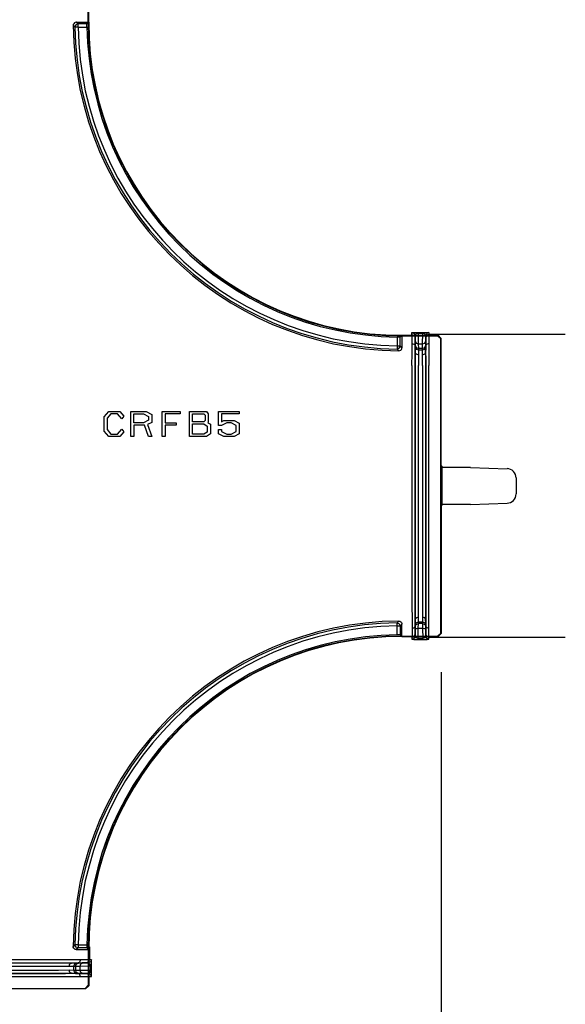
# Model space of a CAD drawing. Extents: x 0.3 to 10.7, y 0.3 to 8.3.
# Drawn here: x 4.9 to 5.8, y 5.4 to 7 of the extents above; entities that cross this region are included whole.
import ezdxf

# ---------------------------------------------------------------- set-up
doc = ezdxf.new("R2010")
doc.units = 0
doc.header["$MEASUREMENT"] = 0
doc.layers.add('1', color=7, linetype='Continuous')

msp = doc.modelspace()

# ---------------------------------------------------------------- linework, layer by layer
at = {"layer": '1', "color": 7, "linetype": 'Continuous'}
for p, q in [((4.9992, 6.987), (4.9992, 7.0445)), ((4.9999, 6.987), (4.9999, 7.0452)), ((4.9751, 6.9831), (4.9749, 6.9819)), ((4.9749, 6.9819), (4.9751, 6.9817)), ((4.9757, 6.9846), (4.9751, 6.9831)), ((4.9751, 6.9817), (4.9758, 6.981)), ((4.9768, 6.9859), (4.9757, 6.9846)), ((4.9758, 6.981), (4.9777, 6.9791)), ((4.9783, 6.9867), (4.9768, 6.9859)), ((4.9792, 6.9827), (4.9777, 6.9791)), ((4.9792, 6.9792), (4.9777, 6.9791)), ((4.9799, 6.987), (4.9783, 6.9867)), ((4.9827, 6.9842), (4.9792, 6.9827)), ((4.9827, 6.9792), (4.9792, 6.9792)), ((4.9827, 6.9842), (4.9799, 6.987)), ((4.9799, 6.987), (4.9999, 6.987)), ((4.9972, 6.9842), (4.9827, 6.9842)), ((4.9827, 6.9827), (4.9827, 6.9842)), ((4.9827, 6.9792), (4.9827, 6.9827)), ((4.9827, 6.9792), (4.9971, 6.9792)), ((4.9971, 6.9834), (4.9972, 6.9841)), ((4.9971, 6.9823), (4.9971, 6.9834)), ((4.9971, 6.9809), (4.9971, 6.9823)), ((4.9971, 6.9792), (4.9971, 6.9809)), ((4.9972, 6.9842), (4.9985, 6.9855)), ((4.9972, 6.9841), (4.9972, 6.9842)), ((4.9985, 6.9855), (4.9999, 6.987)), ((5.4987, 6.4786), (5.4977, 6.4786)), ((5.4977, 6.4786), (5.4977, 6.4642)), ((5.5003, 6.4786), (5.4987, 6.4786)), ((5.5016, 6.4786), (5.5003, 6.4786)), ((5.5024, 6.4786), (5.5016, 6.4786)), ((5.5027, 6.4787), (5.5024, 6.4786)), ((5.5027, 6.4787), (5.504, 6.48)), ((5.5027, 6.4642), (5.5027, 6.4787)), ((5.504, 6.48), (5.5055, 6.4814)), ((5.5055, 6.4814), (5.5637, 6.4814)), ((5.5055, 6.4814), (5.5055, 6.4614)), ((5.5055, 6.4807), (5.563, 6.4807)), ((5.5217, 6.4859), (5.5246, 6.486)), ((5.5217, 6.4859), (5.5252, 6.4844)), ((5.5217, 6.4828), (5.5217, 6.4859)), ((5.5217, 6.4828), (5.5252, 6.4814)), ((5.5218, 6.4788), (5.5217, 6.4828)), ((5.522, 6.4679), (5.5218, 6.4788)), ((5.5246, 6.486), (5.5316, 6.4861)), ((5.5252, 6.4844), (5.5267, 6.4809)), ((5.5252, 6.4814), (5.5267, 6.4779)), ((5.5281, 6.4836), (5.5267, 6.4809)), ((5.5269, 6.4712), (5.5267, 6.4809)), ((5.5267, 6.4809), (5.5267, 6.4779)), ((5.5267, 6.4779), (5.5268, 6.4743)), ((5.5268, 6.4743), (5.527, 6.4644)), ((5.5269, 6.4712), (5.5284, 6.4688)), ((5.527, 6.4654), (5.5269, 6.4712)), ((5.5316, 6.4846), (5.5281, 6.4836)), ((5.5316, 6.4861), (5.5316, 6.4857)), ((5.5316, 6.4861), (5.5392, 6.4861)), ((5.5316, 6.4857), (5.5316, 6.4846)), ((5.5316, 6.4846), (5.5319, 6.4678)), ((5.5392, 6.4846), (5.5316, 6.4846)), ((5.5389, 6.4678), (5.5392, 6.4846)), ((5.5392, 6.4861), (5.5392, 6.4857)), ((5.5392, 6.4861), (5.5462, 6.486)), ((5.5392, 6.4857), (5.5392, 6.4846)), ((5.5427, 6.4836), (5.5392, 6.4846)), ((5.5424, 6.4688), (5.5439, 6.4712)), ((5.5441, 6.4809), (5.5427, 6.4836)), ((5.5438, 6.4644), (5.544, 6.4743)), ((5.5439, 6.4712), (5.5438, 6.4654)), ((5.5441, 6.4809), (5.5439, 6.4712)), ((5.544, 6.4743), (5.5441, 6.4779)), ((5.5456, 6.4844), (5.5441, 6.4809)), ((5.5456, 6.4814), (5.5441, 6.4779)), ((5.5441, 6.4779), (5.5441, 6.4809)), ((5.5491, 6.4859), (5.5456, 6.4844)), ((5.5491, 6.4828), (5.5456, 6.4814)), ((5.5462, 6.486), (5.5491, 6.4859)), ((5.549, 6.4788), (5.5488, 6.4679)), ((5.5491, 6.4828), (5.549, 6.4788)), ((5.5491, 6.4859), (5.5491, 6.4828)), ((5.7691, 6.4828), (5.5491, 6.4828)), ((5.563, 6.4807), (5.5637, 6.4814)), ((5.568, 6.4757), (5.563, 6.4807)), ((5.5637, 6.4814), (5.5687, 6.4764)), ((5.5687, 6.4764), (5.568, 6.4757)), ((5.568, 6.0007), (5.568, 6.4757)), ((5.5687, 6.2707), (5.5687, 6.4764)), ((5.4976, 6.4592), (5.5012, 6.4607)), ((5.4977, 6.4607), (5.4976, 6.4592)), ((5.4976, 6.4592), (5.4977, 6.4591)), ((5.4977, 6.4642), (5.5012, 6.4642)), ((5.4977, 6.4642), (5.4977, 6.4607)), ((5.4977, 6.4591), (5.4984, 6.4584)), ((5.4984, 6.4584), (5.5004, 6.4564)), ((5.5004, 6.4564), (5.5021, 6.4567)), ((5.5012, 6.4607), (5.5027, 6.4642)), ((5.5012, 6.4642), (5.5027, 6.4642)), ((5.5021, 6.4567), (5.5036, 6.4575)), ((5.5055, 6.4614), (5.5027, 6.4642)), ((5.5036, 6.4575), (5.5047, 6.4587)), ((5.5047, 6.4587), (5.5053, 6.4603)), ((5.5053, 6.4603), (5.5055, 6.4614)), ((5.5218, 6.4518), (5.522, 6.4679)), ((5.522, 6.4679), (5.5224, 6.4679)), ((5.5224, 6.4679), (5.523, 6.4678)), ((5.523, 6.4678), (5.5246, 6.4674)), ((5.5246, 6.4674), (5.5258, 6.4666)), ((5.5258, 6.4666), (5.5267, 6.4656)), ((5.5267, 6.4656), (5.527, 6.4644)), ((5.527, 6.4644), (5.5268, 6.4499)), ((5.527, 6.4654), (5.5285, 6.4619)), ((5.527, 6.4627), (5.527, 6.4654)), ((5.527, 6.4644), (5.5271, 6.4538)), ((5.527, 6.4603), (5.527, 6.4627)), ((5.527, 6.4627), (5.5285, 6.4593)), ((5.5271, 6.4538), (5.527, 6.4603)), ((5.5284, 6.4688), (5.5319, 6.4678)), ((5.5285, 6.4619), (5.532, 6.4604)), ((5.5285, 6.4593), (5.532, 6.4578)), ((5.5319, 6.4678), (5.532, 6.4604)), ((5.5319, 6.4678), (5.5389, 6.4678)), ((5.532, 6.4604), (5.532, 6.4578)), ((5.5388, 6.4604), (5.532, 6.4604)), ((5.532, 6.4578), (5.5388, 6.4578)), ((5.532, 6.4578), (5.5321, 6.4504)), ((5.5386, 6.4504), (5.5388, 6.4578)), ((5.5388, 6.4604), (5.5389, 6.4678)), ((5.5388, 6.4604), (5.5423, 6.4619)), ((5.5388, 6.4578), (5.5388, 6.4604)), ((5.5388, 6.4578), (5.5423, 6.4593)), ((5.5389, 6.4678), (5.5424, 6.4688)), ((5.5423, 6.4619), (5.5438, 6.4654)), ((5.5423, 6.4593), (5.5438, 6.4627)), ((5.5436, 6.4538), (5.5438, 6.4644)), ((5.5438, 6.4603), (5.5436, 6.4538)), ((5.5441, 6.4656), (5.5438, 6.4644)), ((5.5438, 6.4654), (5.5438, 6.4627)), ((5.544, 6.4499), (5.5438, 6.4644)), ((5.5438, 6.4627), (5.5438, 6.4603)), ((5.545, 6.4666), (5.5441, 6.4656)), ((5.5462, 6.4674), (5.545, 6.4666)), ((5.5478, 6.4678), (5.5462, 6.4674)), ((5.5484, 6.4679), (5.5478, 6.4678)), ((5.5488, 6.4679), (5.5484, 6.4679)), ((5.5488, 6.4679), (5.549, 6.4518)), ((5.5217, 6.4328), (5.5218, 6.4518)), ((5.5268, 6.4499), (5.5267, 6.4328)), ((5.527, 6.4442), (5.5271, 6.4538)), ((5.527, 6.4328), (5.527, 6.4442)), ((5.5271, 6.4538), (5.5274, 6.4527)), ((5.5274, 6.4527), (5.5283, 6.4516)), ((5.5283, 6.4516), (5.5295, 6.4509)), ((5.5295, 6.4509), (5.5311, 6.4504)), ((5.5311, 6.4504), (5.5317, 6.4504)), ((5.5317, 6.4504), (5.5321, 6.4504)), ((5.5321, 6.4504), (5.532, 6.4328)), ((5.5388, 6.4328), (5.5386, 6.4504)), ((5.5386, 6.4504), (5.5391, 6.4504)), ((5.5391, 6.4504), (5.5397, 6.4504)), ((5.5397, 6.4504), (5.5412, 6.4509)), ((5.5412, 6.4509), (5.5425, 6.4516)), ((5.5425, 6.4516), (5.5433, 6.4527)), ((5.5433, 6.4527), (5.5436, 6.4538)), ((5.5436, 6.4538), (5.5438, 6.4442)), ((5.5438, 6.4442), (5.5438, 6.4328)), ((5.5441, 6.4328), (5.544, 6.4499)), ((5.549, 6.4518), (5.5491, 6.4328)), ((5.5217, 6.4328), (5.5217, 6.0437)), ((5.5267, 6.0437), (5.5267, 6.4328)), ((5.527, 6.4328), (5.527, 6.0437)), ((5.532, 6.0437), (5.532, 6.4328)), ((5.5388, 6.4328), (5.5388, 6.0437)), ((5.5438, 6.0437), (5.5438, 6.4328)), ((5.5441, 6.4328), (5.5441, 6.0437)), ((5.5491, 6.0437), (5.5491, 6.4328)), ((5.0247, 6.3499), (5.0322, 6.3583)), ((5.0247, 6.3266), (5.0247, 6.3499)), ((5.0359, 6.3545), (5.0296, 6.3474)), ((5.0296, 6.3474), (5.0296, 6.3291)), ((5.0322, 6.3583), (5.0501, 6.3583)), ((5.0464, 6.3545), (5.0359, 6.3545)), ((5.0535, 6.3466), (5.0464, 6.3545)), ((5.0501, 6.3583), (5.0568, 6.3508)), ((5.0568, 6.3508), (5.0535, 6.3466)), ((5.0681, 6.3583), (5.0929, 6.3583)), ((5.0681, 6.3183), (5.0681, 6.3583)), ((5.073, 6.3545), (5.0883, 6.3545)), ((5.073, 6.3399), (5.073, 6.3545)), ((5.0883, 6.3545), (5.0967, 6.3503)), ((5.0967, 6.3445), (5.0883, 6.3399)), ((5.0929, 6.3583), (5.1017, 6.3537)), ((5.0967, 6.3503), (5.0967, 6.3445)), ((5.1017, 6.3537), (5.1017, 6.3408)), ((5.1185, 6.3183), (5.1185, 6.3583)), ((5.1185, 6.3583), (5.1477, 6.3583)), ((5.1477, 6.3545), (5.1232, 6.3545)), ((5.1232, 6.3545), (5.1232, 6.3399)), ((5.1477, 6.3583), (5.1477, 6.3545)), ((5.1627, 6.3183), (5.1627, 6.3583)), ((5.1627, 6.3583), (5.1898, 6.3583)), ((5.1677, 6.3416), (5.1677, 6.3545)), ((5.1677, 6.3545), (5.186, 6.3545)), ((5.186, 6.3545), (5.1879, 6.3524)), ((5.1879, 6.3441), (5.186, 6.3416)), ((5.1879, 6.3524), (5.1879, 6.3441)), ((5.1898, 6.3583), (5.1929, 6.3545)), ((5.1929, 6.3545), (5.1929, 6.3416)), ((5.2094, 6.3358), (5.2094, 6.3583)), ((5.2094, 6.3583), (5.243, 6.3583)), ((5.243, 6.3545), (5.2143, 6.3545)), ((5.2143, 6.3545), (5.2143, 6.342)), ((5.2143, 6.342), (5.2178, 6.3437)), ((5.2178, 6.3437), (5.2346, 6.3437)), ((5.2346, 6.3437), (5.243, 6.3395)), ((5.243, 6.3583), (5.243, 6.3545)), ((5.0296, 6.3291), (5.0359, 6.322)), ((5.0464, 6.322), (5.0535, 6.3299)), ((5.0535, 6.3299), (5.0568, 6.3258)), ((5.0883, 6.3399), (5.073, 6.3399)), ((5.0898, 6.3366), (5.073, 6.3366)), ((5.073, 6.3366), (5.073, 6.3183)), ((5.0963, 6.3183), (5.0898, 6.3366)), ((5.1017, 6.3408), (5.0948, 6.3374)), ((5.0948, 6.3374), (5.1017, 6.3183)), ((5.1232, 6.3399), (5.1409, 6.3399)), ((5.1409, 6.3366), (5.1232, 6.3366)), ((5.1232, 6.3366), (5.1232, 6.3183)), ((5.1409, 6.3399), (5.1409, 6.3366)), ((5.186, 6.3416), (5.1677, 6.3416)), ((5.1677, 6.322), (5.1677, 6.3383)), ((5.1677, 6.3383), (5.1856, 6.3383)), ((5.1856, 6.3383), (5.1913, 6.3345)), ((5.1913, 6.3345), (5.1913, 6.3253)), ((5.1929, 6.3416), (5.1921, 6.3403)), ((5.1921, 6.3403), (5.1963, 6.3378)), ((5.1963, 6.3378), (5.1963, 6.3224)), ((5.2143, 6.3358), (5.2094, 6.3358)), ((5.2094, 6.3224), (5.2094, 6.3295)), ((5.2094, 6.3295), (5.2143, 6.3295)), ((5.2227, 6.3399), (5.2143, 6.3358)), ((5.2143, 6.3295), (5.2143, 6.3262)), ((5.23, 6.3399), (5.2227, 6.3399)), ((5.238, 6.3358), (5.23, 6.3399)), ((5.238, 6.3262), (5.238, 6.3358)), ((5.243, 6.3395), (5.243, 6.3224)), ((5.0322, 6.3183), (5.0247, 6.3266)), ((5.0501, 6.3183), (5.0322, 6.3183)), ((5.0359, 6.322), (5.0464, 6.322)), ((5.0568, 6.3258), (5.0501, 6.3183)), ((5.073, 6.3183), (5.0681, 6.3183)), ((5.1017, 6.3183), (5.0963, 6.3183)), ((5.1232, 6.3183), (5.1185, 6.3183)), ((5.1898, 6.3183), (5.1627, 6.3183)), ((5.1856, 6.322), (5.1677, 6.322)), ((5.1913, 6.3253), (5.1856, 6.322)), ((5.1963, 6.3224), (5.1898, 6.3183)), ((5.2178, 6.3183), (5.2094, 6.3224)), ((5.2143, 6.3262), (5.2227, 6.322)), ((5.2346, 6.3183), (5.2178, 6.3183)), ((5.2227, 6.322), (5.23, 6.322)), ((5.23, 6.322), (5.238, 6.3262)), ((5.243, 6.3224), (5.2346, 6.3183)), ((5.5681, 6.2707), (5.5703, 6.2682)), ((5.5681, 6.2707), (5.5681, 6.2057)), ((5.5681, 6.2707), (5.5687, 6.2707)), ((5.5687, 6.2707), (5.5712, 6.2682)), ((5.5703, 6.2082), (5.5703, 6.2682)), ((5.5707, 6.2682), (5.5703, 6.2682)), ((5.5712, 6.2682), (5.5707, 6.2682)), ((5.6162, 6.2682), (5.5712, 6.2682)), ((5.6162, 6.2682), (5.6752, 6.2661)), ((5.6897, 6.2512), (5.6897, 6.2253)), ((5.5681, 6.2057), (5.5703, 6.2082)), ((5.5681, 6.2057), (5.5687, 6.2057)), ((5.5687, 6.2057), (5.5712, 6.2082)), ((5.5687, 6.2057), (5.5687, 6)), ((5.5707, 6.2082), (5.5703, 6.2082)), ((5.5712, 6.2082), (5.5707, 6.2082)), ((5.6162, 6.2082), (5.5712, 6.2082)), ((5.6162, 6.2082), (5.6752, 6.2103)), ((5.5217, 6.0437), (5.5218, 6.0248)), ((5.5268, 6.0267), (5.5267, 6.0437)), ((5.527, 6.0437), (5.527, 6.0324)), ((5.5321, 6.0262), (5.532, 6.0437)), ((5.5388, 6.0437), (5.5386, 6.0262)), ((5.5438, 6.0324), (5.5438, 6.0437)), ((5.5441, 6.0437), (5.544, 6.0267)), ((5.549, 6.0248), (5.5491, 6.0437)), ((5.527, 6.0121), (5.5268, 6.0267)), ((5.527, 6.0324), (5.5271, 6.0227)), ((5.5283, 6.0249), (5.5295, 6.0257)), ((5.5295, 6.0257), (5.5311, 6.0261)), ((5.5311, 6.0261), (5.5317, 6.0262)), ((5.5317, 6.0262), (5.5321, 6.0262)), ((5.532, 6.0187), (5.5321, 6.0262)), ((5.5386, 6.0262), (5.5388, 6.0187)), ((5.5386, 6.0262), (5.5391, 6.0262)), ((5.5391, 6.0262), (5.5397, 6.0261)), ((5.5397, 6.0261), (5.5412, 6.0257)), ((5.5412, 6.0257), (5.5425, 6.0249)), ((5.5436, 6.0227), (5.5438, 6.0324)), ((5.544, 6.0267), (5.5438, 6.0121)), ((5.4976, 6.0172), (5.4977, 6.0173)), ((5.4977, 6.0157), (5.4976, 6.0172)), ((5.4976, 6.0172), (5.5012, 6.0158)), ((5.4977, 6.0173), (5.4984, 6.018)), ((5.4977, 6.0122), (5.4977, 6.0157)), ((5.4977, 6.0122), (5.5012, 6.0122)), ((5.4977, 5.9978), (5.4977, 6.0122)), ((5.4984, 6.018), (5.5004, 6.02)), ((5.5004, 6.02), (5.5021, 6.0197)), ((5.5012, 6.0158), (5.5027, 6.0122)), ((5.5012, 6.0122), (5.5027, 6.0122)), ((5.5021, 6.0197), (5.5036, 6.0189)), ((5.5055, 6.015), (5.5027, 6.0122)), ((5.5027, 6.0122), (5.5027, 5.9978)), ((5.5036, 6.0189), (5.5047, 6.0177)), ((5.5047, 6.0177), (5.5053, 6.0161)), ((5.5053, 6.0161), (5.5055, 6.015)), ((5.5055, 5.995), (5.5055, 6.015)), ((5.5218, 6.0248), (5.522, 6.0087)), ((5.5246, 6.0092), (5.5258, 6.01)), ((5.5258, 6.01), (5.5267, 6.011)), ((5.5267, 6.011), (5.527, 6.0121)), ((5.5268, 6.0023), (5.527, 6.0121)), ((5.527, 6.0112), (5.5269, 6.0054)), ((5.5271, 6.0227), (5.527, 6.0162)), ((5.527, 6.0121), (5.5271, 6.0227)), ((5.527, 6.0138), (5.5285, 6.0173)), ((5.527, 6.0162), (5.527, 6.0138)), ((5.527, 6.0112), (5.5285, 6.0147)), ((5.527, 6.0138), (5.527, 6.0112)), ((5.5271, 6.0227), (5.5274, 6.0239)), ((5.5274, 6.0239), (5.5283, 6.0249)), ((5.5285, 6.0173), (5.532, 6.0187)), ((5.5285, 6.0147), (5.532, 6.0161)), ((5.5319, 6.0088), (5.532, 6.0161)), ((5.532, 6.0161), (5.532, 6.0187)), ((5.532, 6.0187), (5.5388, 6.0187)), ((5.5388, 6.0161), (5.532, 6.0161)), ((5.5388, 6.0187), (5.5423, 6.0173)), ((5.5388, 6.0187), (5.5388, 6.0161)), ((5.5388, 6.0161), (5.5389, 6.0088)), ((5.5388, 6.0161), (5.5423, 6.0147)), ((5.5423, 6.0173), (5.5438, 6.0138)), ((5.5423, 6.0147), (5.5438, 6.0112)), ((5.5425, 6.0249), (5.5433, 6.0239)), ((5.5433, 6.0239), (5.5436, 6.0227)), ((5.5438, 6.0162), (5.5436, 6.0227)), ((5.5436, 6.0227), (5.5438, 6.0121)), ((5.5438, 6.0138), (5.5438, 6.0162)), ((5.5438, 6.0112), (5.5438, 6.0138)), ((5.5438, 6.0121), (5.544, 6.0023)), ((5.5441, 6.011), (5.5438, 6.0121)), ((5.5439, 6.0054), (5.5438, 6.0112)), ((5.545, 6.01), (5.5441, 6.011)), ((5.5462, 6.0092), (5.545, 6.01)), ((5.5488, 6.0087), (5.549, 6.0248)), ((5.4987, 5.9978), (5.4977, 5.9978)), ((5.5003, 5.9978), (5.4987, 5.9978)), ((5.5016, 5.9978), (5.5003, 5.9978)), ((5.5024, 5.9978), (5.5016, 5.9978)), ((5.5027, 5.9978), (5.5024, 5.9978)), ((5.5027, 5.9978), (5.504, 5.9964)), ((5.504, 5.9964), (5.5055, 5.995)), ((5.5055, 5.9957), (5.563, 5.9957)), ((5.5055, 5.995), (5.5637, 5.995)), ((5.5218, 5.9978), (5.5217, 5.9937)), ((5.5217, 5.9937), (5.5252, 5.9952)), ((5.5217, 5.9937), (5.5217, 5.9907)), ((5.522, 6.0087), (5.5218, 5.9978)), ((5.522, 6.0087), (5.5224, 6.0087)), ((5.5224, 6.0087), (5.523, 6.0088)), ((5.523, 6.0088), (5.5246, 6.0092)), ((5.5252, 5.9952), (5.5267, 5.9987)), ((5.5252, 5.9921), (5.5267, 5.9956)), ((5.5269, 6.0054), (5.5267, 5.9956)), ((5.5267, 5.9987), (5.5268, 6.0023)), ((5.5267, 5.9956), (5.5267, 5.9987)), ((5.5281, 5.993), (5.5267, 5.9956)), ((5.5269, 6.0054), (5.5284, 6.0078)), ((5.5284, 6.0078), (5.5319, 6.0088)), ((5.5316, 5.9919), (5.5319, 6.0088)), ((5.5319, 6.0088), (5.5389, 6.0088)), ((5.5389, 6.0088), (5.5392, 5.9919)), ((5.5389, 6.0088), (5.5424, 6.0078)), ((5.5424, 6.0078), (5.5439, 6.0054)), ((5.5441, 5.9956), (5.5427, 5.993)), ((5.5441, 5.9956), (5.5439, 6.0054)), ((5.544, 6.0023), (5.5441, 5.9987)), ((5.5441, 5.9987), (5.5441, 5.9956)), ((5.5456, 5.9952), (5.5441, 5.9987)), ((5.5456, 5.9921), (5.5441, 5.9956)), ((5.5491, 5.9937), (5.5456, 5.9952)), ((5.5478, 6.0088), (5.5462, 6.0092)), ((5.5484, 6.0087), (5.5478, 6.0088)), ((5.5488, 6.0087), (5.5484, 6.0087)), ((5.549, 5.9978), (5.5488, 6.0087)), ((5.5491, 5.9937), (5.549, 5.9978)), ((5.5491, 5.9907), (5.5491, 5.9937)), ((5.7691, 5.9937), (5.5491, 5.9937)), ((5.568, 6.0007), (5.563, 5.9957)), ((5.563, 5.9957), (5.5637, 5.995)), ((5.5637, 5.995), (5.5687, 6)), ((5.5687, 6), (5.568, 6.0007)), ((5.5217, 5.9907), (5.5252, 5.9921)), ((5.5217, 5.9907), (5.5246, 5.9905)), ((5.5246, 5.9905), (5.5316, 5.9905)), ((5.5316, 5.9919), (5.5281, 5.993)), ((5.5392, 5.9919), (5.5316, 5.9919)), ((5.5316, 5.9909), (5.5316, 5.9919)), ((5.5316, 5.9905), (5.5316, 5.9909)), ((5.5316, 5.9905), (5.5392, 5.9905)), ((5.5427, 5.993), (5.5392, 5.9919)), ((5.5392, 5.9909), (5.5392, 5.9919)), ((5.5392, 5.9905), (5.5392, 5.9909)), ((5.5392, 5.9905), (5.5462, 5.9905)), ((5.5491, 5.9907), (5.5456, 5.9921)), ((5.5462, 5.9905), (5.5491, 5.9907)), ((4.9749, 5.4945), (4.9751, 5.4947)), ((4.9751, 5.4934), (4.9749, 5.4945)), ((4.9751, 5.4947), (4.9758, 5.4954)), ((4.9757, 5.4918), (4.9751, 5.4934)), ((4.9768, 5.4906), (4.9757, 5.4918)), ((4.9758, 5.4954), (4.9777, 5.4973)), ((4.9783, 5.4897), (4.9768, 5.4906)), ((4.9792, 5.4973), (4.9777, 5.4973)), ((4.9792, 5.4937), (4.9777, 5.4973)), ((4.9799, 5.4895), (4.9783, 5.4897)), ((4.9827, 5.4972), (4.9792, 5.4973)), ((4.9827, 5.4922), (4.9792, 5.4937)), ((4.9827, 5.4922), (4.9799, 5.4895)), ((4.9799, 5.4895), (4.9999, 5.4895)), ((4.9827, 5.4972), (4.9971, 5.4972)), ((4.9827, 5.4972), (4.9827, 5.4937)), ((4.9827, 5.4937), (4.9827, 5.4922)), ((4.9972, 5.4922), (4.9827, 5.4922)), ((4.9971, 5.4972), (4.9971, 5.4956)), ((4.9971, 5.4956), (4.9971, 5.4941)), ((4.9971, 5.4941), (4.9971, 5.493)), ((4.9971, 5.493), (4.9972, 5.4923)), ((4.9972, 5.4923), (4.9972, 5.4922)), ((4.9972, 5.4922), (4.9985, 5.4909)), ((4.9985, 5.4909), (4.9999, 5.4895)), ((4.9992, 5.4895), (4.9992, 5.432)), ((4.9999, 5.4895), (4.9999, 5.4313)), ((5.0012, 5.4938), (5.0012, 5.4732)), ((4.9512, 5.4732), (4.5621, 5.4732)), ((4.9701, 5.4731), (4.9512, 5.4732)), ((4.9862, 5.473), (4.9701, 5.4731)), ((4.985, 5.4691), (4.9839, 5.4683)), ((4.9857, 5.4704), (4.985, 5.4691)), ((4.9862, 5.4719), (4.9857, 5.4704)), ((4.9971, 5.4731), (4.9862, 5.473)), ((4.9862, 5.473), (4.9862, 5.4725)), ((4.9862, 5.4725), (4.9862, 5.4719)), ((4.9998, 5.4697), (4.9963, 5.4682)), ((5.0012, 5.4732), (4.9971, 5.4731)), ((5.0028, 5.4697), (4.9993, 5.4682)), ((5.0012, 5.4732), (4.9998, 5.4697)), ((5.0042, 5.4732), (5.0012, 5.4732)), ((5.0042, 5.4732), (5.0028, 5.4697)), ((5.0044, 5.4703), (5.0042, 5.4732)), ((5.0045, 5.4633), (5.0044, 5.4703)), ((4.5621, 5.4682), (4.9512, 5.4682)), ((4.9512, 5.4679), (4.5621, 5.4679)), ((4.5621, 5.4629), (4.9512, 5.4629)), ((4.9512, 5.4561), (4.5621, 5.4561)), ((4.9512, 5.4682), (4.9683, 5.4681)), ((4.9625, 5.4679), (4.9512, 5.4679)), ((4.9512, 5.4629), (4.9687, 5.4628)), ((4.9687, 5.4563), (4.9512, 5.4561)), ((4.9722, 5.4678), (4.9625, 5.4679)), ((4.9683, 5.4681), (4.9828, 5.468)), ((4.9687, 5.4632), (4.9688, 5.4638)), ((4.9687, 5.4628), (4.9687, 5.4632)), ((4.9687, 5.4628), (4.9762, 5.4629)), ((4.9762, 5.4561), (4.9687, 5.4563)), ((4.9687, 5.4558), (4.9687, 5.4563)), ((4.9688, 5.4552), (4.9687, 5.4558)), ((4.9688, 5.4638), (4.9692, 5.4654)), ((4.9692, 5.4537), (4.9688, 5.4552)), ((4.9692, 5.4654), (4.97, 5.4666)), ((4.97, 5.4524), (4.9692, 5.4537)), ((4.97, 5.4666), (4.971, 5.4675)), ((4.971, 5.4675), (4.9722, 5.4678)), ((4.9722, 5.4678), (4.9828, 5.468)), ((4.9787, 5.4679), (4.9722, 5.4678)), ((4.9762, 5.4629), (4.9776, 5.4664)), ((4.9762, 5.4561), (4.9762, 5.4629)), ((4.9762, 5.4629), (4.9788, 5.4629)), ((4.9788, 5.4561), (4.9762, 5.4561)), ((4.9776, 5.4526), (4.9762, 5.4561)), ((4.9776, 5.4664), (4.9811, 5.4679)), ((4.9811, 5.4679), (4.9787, 5.4679)), ((4.9788, 5.4629), (4.9802, 5.4664)), ((4.9788, 5.4629), (4.9861, 5.463)), ((4.9788, 5.4629), (4.9788, 5.4561)), ((4.9861, 5.456), (4.9788, 5.4561)), ((4.9802, 5.4526), (4.9788, 5.4561)), ((4.9802, 5.4664), (4.9837, 5.4679)), ((4.9837, 5.4679), (4.9811, 5.4679)), ((4.9839, 5.4683), (4.9828, 5.468)), ((4.9828, 5.468), (4.9926, 5.4681)), ((4.9896, 5.468), (4.9837, 5.4679)), ((4.9861, 5.463), (4.9871, 5.4665)), ((4.9861, 5.463), (5.003, 5.4633)), ((4.9861, 5.456), (4.9861, 5.463)), ((5.003, 5.4557), (4.9861, 5.456)), ((4.9871, 5.4525), (4.9861, 5.456)), ((4.9871, 5.4665), (4.9896, 5.468)), ((4.9993, 5.4682), (4.9896, 5.468)), ((4.9926, 5.4681), (4.9963, 5.4682)), ((4.9963, 5.4682), (4.9993, 5.4682)), ((4.9993, 5.4682), (5.0019, 5.4668)), ((5.0019, 5.4668), (5.003, 5.4633)), ((5.003, 5.4557), (5.0019, 5.4523)), ((5.003, 5.4633), (5.003, 5.4557)), ((5.0041, 5.4633), (5.003, 5.4633)), ((5.0041, 5.4557), (5.003, 5.4557)), ((5.0045, 5.4633), (5.0041, 5.4633)), ((5.0045, 5.4557), (5.0041, 5.4557)), ((5.0044, 5.4488), (5.0045, 5.4557)), ((5.0045, 5.4557), (5.0045, 5.4633)), ((4.5621, 5.4511), (4.9512, 5.4511)), ((4.9512, 5.4509), (4.5621, 5.4509)), ((4.5621, 5.4459), (4.9512, 5.4459)), ((4.9512, 5.4511), (4.9625, 5.4512)), ((4.9683, 5.4509), (4.9512, 5.4509)), ((4.9512, 5.4459), (4.9701, 5.4459)), ((4.9625, 5.4512), (4.9722, 5.4513)), ((4.9828, 5.4511), (4.9683, 5.4509)), ((4.971, 5.4516), (4.97, 5.4524)), ((4.9701, 5.4459), (4.9862, 5.4461)), ((4.9722, 5.4513), (4.971, 5.4516)), ((4.9828, 5.4511), (4.9722, 5.4513)), ((4.9722, 5.4513), (4.9787, 5.4512)), ((4.9811, 5.4511), (4.9776, 5.4526)), ((4.9787, 5.4512), (4.9811, 5.4511)), ((4.9837, 5.4511), (4.9802, 5.4526)), ((4.9811, 5.4511), (4.9837, 5.4511)), ((4.9926, 5.4509), (4.9828, 5.4511)), ((4.9839, 5.4508), (4.9828, 5.4511)), ((4.9837, 5.4511), (4.9896, 5.451)), ((4.985, 5.45), (4.9839, 5.4508)), ((4.9857, 5.4487), (4.985, 5.45)), ((4.9862, 5.4471), (4.9857, 5.4487)), ((4.9862, 5.4465), (4.9862, 5.4471)), ((4.9862, 5.4461), (4.9862, 5.4465)), ((4.9862, 5.4461), (4.9971, 5.4459)), ((4.9896, 5.451), (4.9871, 5.4525)), ((4.9896, 5.451), (4.9993, 5.4509)), ((4.9963, 5.4509), (4.9926, 5.4509)), ((4.9993, 5.4509), (4.9963, 5.4509)), ((4.9998, 5.4494), (4.9963, 5.4509)), ((4.9971, 5.4459), (5.0012, 5.4459)), ((5.0019, 5.4523), (4.9993, 5.4509)), ((5.0028, 5.4494), (4.9993, 5.4509)), ((5.0012, 5.4459), (4.9998, 5.4494)), ((5.0012, 5.4459), (5.0042, 5.4459)), ((5.0042, 5.4459), (5.0028, 5.4494)), ((5.0042, 5.4459), (5.0044, 5.4488)), ((4.5192, 5.427), (4.9942, 5.427)), ((4.9949, 5.4263), (4.7892, 5.4263)), ((4.9992, 5.432), (4.9942, 5.427)), ((4.9942, 5.427), (4.9949, 5.4263)), ((4.9949, 5.4263), (4.9999, 5.4313)), ((4.9999, 5.4313), (4.9992, 5.432))]:
    msp.add_line(p, q, dxfattribs=at)
at = {"layer": '1', "color": 3, "linetype": 'Continuous'}
msp.add_line((5.5687, 5.9375), (5.5687, 4.5783), dxfattribs=at)
at = {"layer": '1', "color": 7, "linetype": 'Continuous'}
for centre, radius, start, end in [((5.5055, 6.987), 0.5306, 180.545, 269.455), ((5.5055, 6.987), 0.5278, 180.8494, 269.1506), ((5.5055, 6.987), 0.5228, 180.8494, 269.1506), ((5.5055, 6.987), 0.5084, 180.8735, 269.1265), ((5.5055, 6.987), 0.5063, 180, 270), ((5.5055, 6.987), 0.5056, 180, 270), ((5.6747, 6.2512), 0.015, 0, 88), ((5.6747, 6.2253), 0.015, 272, 360), ((5.5055, 5.4895), 0.5306, 90.545, 179.455), ((5.5055, 5.4895), 0.5278, 90.8494, 179.1506), ((5.5055, 5.4895), 0.5228, 90.8494, 179.1506), ((5.5055, 5.4895), 0.5084, 90.8735, 179.1265), ((5.5055, 5.4895), 0.5063, 90, 180), ((5.5055, 5.4895), 0.5056, 90, 180)]:
    msp.add_arc(centre, radius, start, end, dxfattribs=at)

doc.saveas('drawing.dxf')
